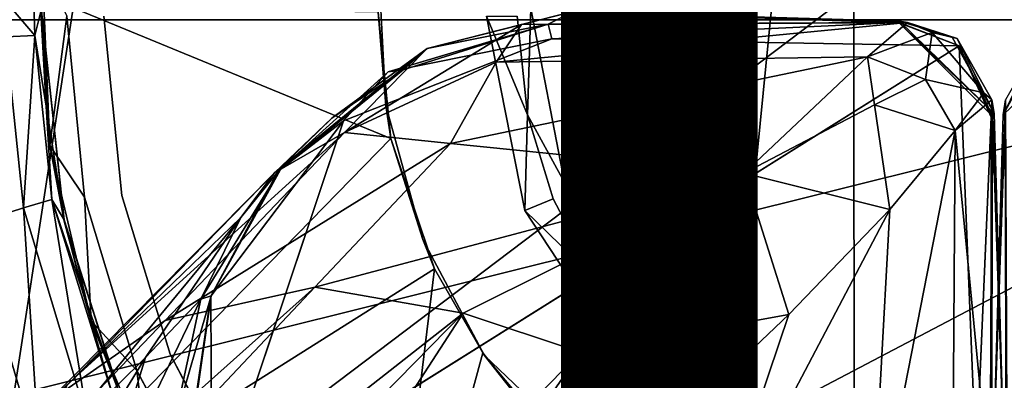
# Model space of a CAD drawing. Units: inches. Extents: x -18 to 15.1, y -17.5 to 17.5.
# Drawn here: x -1.2 to 0, y -0.5 to 0 of the extents above; entities that cross this region are included whole.
import ezdxf

# ---------------------------------------------------------------- set-up
doc = ezdxf.new("R2010")
doc.units = ezdxf.units.IN
doc.header["$MEASUREMENT"] = 0
for name, color, linetype in [('SEAT-BASESUPPORT', 5, 'Continuous'), ('SEAT-CUSHION', 5, 'Continuous'), ('SEAT-FABRIC', 5, 'Continuous'), ('SEAT-LEG', 5, 'Continuous'), ('SEAT-OTHER', 7, 'Continuous')]:
    doc.layers.add(name, color=color, linetype=linetype)
doc.styles.get("Standard").update_dxf_attribs({"font": 'arial.ttf'})

msp = doc.modelspace()

# ---------------------------------------------------------------- linework, layer by layer
at = {"layer": 'SEAT-BASESUPPORT'}
for points in [[(-1.1955, 0.0593, 8.2772), (-1.1856, -0.1699, 8.277), (-1.1957, -0.005, 8.659)], [(-1.1955, 0.0593, 8.2772), (-1.1642, -0.005, 8.2456), (-1.1856, -0.1699, 8.277)], [(-0.7655, 0.045, 10.7653), (-0.7665, 0, 10.8918), (-0.7568, -0.1188, 10.7653)], [(-1.1561, 0.0056, 10.8711), (-1.5832, 0.016, 10.8578), (-1.2624, -0.6855, 10.8733)], [(-1.2064, 0.0135, 9.7543), (-1.2051, -0.0298, 9.7457), (-1.2404, 0.0117, 9.9676)], [(-1.1974, 0.0011, 9.6405), (-1.2051, -0.0298, 9.7457), (-1.2064, 0.0135, 9.7543)], [(-1.2624, -0.6855, 10.8733), (-0.7503, -0.1611, 10.8931), (-1.1561, 0.0056, 10.8711)], [(-1.2421, -0.0312, 9.9739), (-1.2404, 0.0117, 9.9676), (-1.2051, -0.0298, 9.7457)], [(-1.1903, -0.12, 9.5322), (-1.2051, -0.0298, 9.7457), (-1.1974, 0.0011, 9.6405)], [(-1.1903, -0.12, 9.5322), (-1.1974, 0.0011, 9.6405), (-1.1957, -0.005, 9.4226)], [(-0.7503, -0.1611, 10.8931), (-0.7665, 0, 10.8918), (-1.1561, 0.0056, 10.8711)], [(-0.5717, 0.005, 10.7653), (-0.5286, -0.2175, 10.7653), (-0.5759, -0.1309, 8.8358)], [(-1.1957, -0.005, 9.4226), (-1.1957, -0.005, 8.659), (-1.1673, -0.2666, 8.659)], [(-1.1673, -0.2666, 8.659), (-1.1957, -0.005, 8.659), (-1.1856, -0.1699, 8.277)], [(-1.1957, -0.005, 9.4226), (-1.1676, -0.2648, 9.4627), (-1.1903, -0.12, 9.5322)], [(-1.1676, -0.2648, 9.4627), (-1.1957, -0.005, 9.4226), (-1.1673, -0.2666, 8.659)], [(-1.1415, -0.2362, 8.2456), (-1.1856, -0.1699, 8.277), (-1.1642, -0.005, 8.2456)], [(-1.0938, -0.234, 8.7968), (-1.0938, -0.234, 8.2456), (-1.1169, -0.005, 8.7968)], [(-0.7503, -0.1611, 10.8931), (-0.7568, -0.1188, 10.7653), (-0.7665, 0, 10.8918)], [(-0.6284, -0.005, 8.7968), (-0.5759, -0.1309, 8.8358), (-0.5794, -0.2529, 8.7968)], [(-0.5759, -0.1309, 8.8358), (-0.6284, -0.005, 8.7968), (-0.589, -0.005, 8.8358)], [(-1.2195, -0.2498, 9.9773), (-1.2868, -0.2713, 10.183), (-1.2421, -0.0312, 9.9739)], [(-1.2195, -0.2498, 9.9773), (-1.2421, -0.0312, 9.9739), (-1.2051, -0.0298, 9.7457)], [(-1.1831, -0.239, 9.7488), (-1.2195, -0.2498, 9.9773), (-1.2051, -0.0298, 9.7457)], [(-1.2051, -0.0298, 9.7457), (-1.1903, -0.12, 9.5322), (-1.1831, -0.239, 9.7488)], [(-1.1676, -0.2648, 9.4627), (-1.1831, -0.239, 9.7488), (-1.1903, -0.12, 9.5322)], [(-0.7568, -0.1188, 10.7653), (-0.7503, -0.1611, 10.8931), (-0.7094, -0.2902, 10.7653)], [(-0.543, -0.238, 8.8358), (-0.5794, -0.2529, 8.7968), (-0.5759, -0.1309, 8.8358)], [(-0.6945, -0.3276, 10.8978), (-0.7503, -0.1611, 10.8931), (-1.2624, -0.6855, 10.8733)], [(-0.6945, -0.3276, 10.8978), (-0.7094, -0.2902, 10.7653), (-0.7503, -0.1611, 10.8931)], [(-1.1856, -0.1699, 8.277), (-1.1331, -0.394, 8.2769), (-1.1673, -0.2666, 8.659)], [(-1.1856, -0.1699, 8.277), (-1.1415, -0.2362, 8.2456), (-1.1331, -0.394, 8.2769)], [(-0.5286, -0.2175, 10.7653), (-0.3991, -0.4146, 10.7653), (-0.4889, -0.3408, 8.8357)], [(-1.0748, -0.4572, 8.2456), (-1.1331, -0.394, 8.2769), (-1.1415, -0.2362, 8.2456)], [(-1.0322, -0.4366, 8.7968), (-1.0322, -0.4366, 8.2456), (-1.0938, -0.234, 8.7968)], [(-1.0938, -0.234, 8.2456), (-1.0938, -0.234, 8.7968), (-1.0322, -0.4366, 8.2456)], [(-0.4889, -0.3408, 8.8357), (-0.5794, -0.2529, 8.7968), (-0.543, -0.238, 8.8358)], [(-1.199, -0.5675, 10.1959), (-1.2868, -0.2713, 10.183), (-1.2195, -0.2498, 9.9773)], [(-1.1371, -0.5225, 9.99), (-1.2195, -0.2498, 9.9773), (-1.1831, -0.239, 9.7488)], [(-1.1371, -0.5225, 9.99), (-1.199, -0.5675, 10.1959), (-1.2195, -0.2498, 9.9773)], [(-1.1025, -0.5, 9.7601), (-1.1371, -0.5225, 9.99), (-1.1831, -0.239, 9.7488)], [(-1.1831, -0.239, 9.7488), (-1.1441, -0.356, 9.5374), (-1.1025, -0.5, 9.7601)], [(-1.1441, -0.356, 9.5374), (-1.1831, -0.239, 9.7488), (-1.1676, -0.2648, 9.4627)], [(-0.5794, -0.2529, 8.7968), (-0.4889, -0.3408, 8.8357), (-0.4429, -0.4608, 8.7968)], [(-1.199, -0.5675, 10.1959), (-1.2927, -0.6323, 10.3712), (-1.2868, -0.2713, 10.183)], [(-1.099, -0.4815, 9.4904), (-1.1676, -0.2648, 9.4627), (-1.0978, -0.484, 8.659)], [(-1.1676, -0.2648, 9.4627), (-1.1673, -0.2666, 8.659), (-1.0978, -0.484, 8.659)], [(-1.1676, -0.2648, 9.4627), (-1.099, -0.4815, 9.4904), (-1.1441, -0.356, 9.5374)], [(-1.0978, -0.484, 8.659), (-1.1673, -0.2666, 8.659), (-1.1331, -0.394, 8.2769)], [(-0.7094, -0.2902, 10.7653), (-0.6945, -0.3276, 10.8978), (-0.6308, -0.4381, 10.7653)], [(-1.2624, -0.6855, 10.8733), (-0.7682, -0.9325, 10.904), (-0.6945, -0.3276, 10.8978)], [(-0.6331, -0.4347, 10.903), (-0.6945, -0.3276, 10.8978), (-0.7682, -0.9325, 10.904)], [(-0.6331, -0.4347, 10.903), (-0.6308, -0.4381, 10.7653), (-0.6945, -0.3276, 10.8978)], [(-0.4147, -0.4333, 8.8357), (-0.4429, -0.4608, 8.7968), (-0.4889, -0.3408, 8.8357)], [(-1.099, -0.4815, 9.4904), (-1.1025, -0.5, 9.7601), (-1.1441, -0.356, 9.5374)], [(-1.1331, -0.394, 8.2769), (-1.0748, -0.4572, 8.2456), (-1.0624, -0.5596, 8.2771)], [(-1.1331, -0.394, 8.2769), (-1.0624, -0.5596, 8.2771), (-1.0978, -0.484, 8.659)], [(-0.3991, -0.4146, 10.7653), (-0.2086, -0.5439, 10.7653), (-0.3241, -0.5098, 8.8357)], [(-1.0322, -0.4366, 8.2456), (-1.0322, -0.4366, 8.7968), (-0.9289, -0.6327, 8.2456)], [(-0.9289, -0.6327, 8.7968), (-0.9289, -0.6327, 8.2456), (-1.0322, -0.4366, 8.7968)], [(-0.5572, -0.5312, 10.9095), (-0.6331, -0.4347, 10.903), (-0.7682, -0.9325, 10.904)], [(-0.5572, -0.5312, 10.9095), (-0.6308, -0.4381, 10.7653), (-0.6331, -0.4347, 10.903)], [(-0.6308, -0.4381, 10.7653), (-0.5572, -0.5312, 10.9095), (-0.3869, -0.6708, 10.8342)], [(-0.6308, -0.4381, 10.7653), (-0.3869, -0.6708, 10.8342), (-0.5244, -0.5647, 10.7653)], [(-0.3241, -0.5098, 8.8357), (-0.4429, -0.4608, 8.7968), (-0.4147, -0.4333, 8.8357)], [(-0.962, -0.6683, 8.2456), (-1.0624, -0.5596, 8.2771), (-1.0748, -0.4572, 8.2456)], [(-0.4429, -0.4608, 8.7968), (-0.3241, -0.5098, 8.8357), (-0.2315, -0.6056, 8.7968)]]:
    msp.add_3dface(points, dxfattribs=at)
for points, invisible_edges in [([(-0.7655, 0.045, 10.7653), (-0.7568, -0.1188, 10.7653), (-0.5717, 0.005, 10.7653)], 14), ([(-0.5286, -0.2175, 10.7653), (-0.5717, 0.005, 10.7653), (-0.7568, -0.1188, 10.7653)], 14), ([(-0.5759, -0.1309, 8.8358), (-0.589, -0.005, 8.8358), (-0.5717, 0.005, 10.7653)], 2), ([(-1.1642, -0.005, 8.2456), (-1.1169, -0.005, 8.2456), (-1.1415, -0.2362, 8.2456)], 3), ([(-1.0938, -0.234, 8.2456), (-1.1415, -0.2362, 8.2456), (-1.1169, -0.005, 8.2456)], 3), ([(-1.1169, -0.005, 8.7968), (-0.6284, -0.005, 8.7968), (-1.0938, -0.234, 8.7968)], 3), ([(-1.1169, -0.005, 8.2456), (-1.1169, -0.005, 8.7968), (-1.0938, -0.234, 8.2456)], 1), ([(-0.5794, -0.2529, 8.7968), (-1.0938, -0.234, 8.7968), (-0.6284, -0.005, 8.7968)], 3), ([(-0.7568, -0.1188, 10.7653), (-0.7094, -0.2902, 10.7653), (-0.5286, -0.2175, 10.7653)], 14), ([(-0.543, -0.238, 8.8358), (-0.5759, -0.1309, 8.8358), (-0.5286, -0.2175, 10.7653)], 12), ([(-0.7094, -0.2902, 10.7653), (-0.6308, -0.4381, 10.7653), (-0.5286, -0.2175, 10.7653)], 14), ([(-0.3991, -0.4146, 10.7653), (-0.5286, -0.2175, 10.7653), (-0.6308, -0.4381, 10.7653)], 14), ([(-0.4889, -0.3408, 8.8357), (-0.543, -0.238, 8.8358), (-0.5286, -0.2175, 10.7653)], 2), ([(-1.1415, -0.2362, 8.2456), (-1.0938, -0.234, 8.2456), (-1.0748, -0.4572, 8.2456)], 3), ([(-1.0938, -0.234, 8.7968), (-0.5794, -0.2529, 8.7968), (-1.0322, -0.4366, 8.7968)], 3), ([(-1.0322, -0.4366, 8.2456), (-1.0748, -0.4572, 8.2456), (-1.0938, -0.234, 8.2456)], 3), ([(-1.0322, -0.4366, 8.7968), (-0.5794, -0.2529, 8.7968), (-0.9289, -0.6327, 8.7968)], 3), ([(-0.4429, -0.4608, 8.7968), (-0.9289, -0.6327, 8.7968), (-0.5794, -0.2529, 8.7968)], 3), ([(-0.4147, -0.4333, 8.8357), (-0.4889, -0.3408, 8.8357), (-0.3991, -0.4146, 10.7653)], 12), ([(-0.6308, -0.4381, 10.7653), (-0.5244, -0.5647, 10.7653), (-0.3991, -0.4146, 10.7653)], 14), ([(-0.5244, -0.5647, 10.7653), (-0.3869, -0.6708, 10.7653), (-0.3991, -0.4146, 10.7653)], 14), ([(-0.3241, -0.5098, 8.8357), (-0.4147, -0.4333, 8.8357), (-0.3991, -0.4146, 10.7653)], 2), ([(-0.2086, -0.5439, 10.7653), (-0.3991, -0.4146, 10.7653), (-0.3869, -0.6708, 10.7653)], 14), ([(-0.9289, -0.6327, 8.2456), (-1.0748, -0.4572, 8.2456), (-1.0322, -0.4366, 8.2456)], 3), ([(-1.0748, -0.4572, 8.2456), (-0.9289, -0.6327, 8.2456), (-0.962, -0.6683, 8.2456)], 3), ([(-0.9289, -0.6327, 8.7968), (-0.4429, -0.4608, 8.7968), (-0.7867, -0.8082, 8.7968)], 3), ([(-0.7867, -0.8082, 8.7968), (-0.4429, -0.4608, 8.7968), (-0.6159, -0.9501, 8.7968)], 3), ([(-0.2315, -0.6056, 8.7968), (-0.6159, -0.9501, 8.7968), (-0.4429, -0.4608, 8.7968)], 3)]:
    msp.add_3dface(points, dxfattribs=dict(at, invisible_edges=invisible_edges))
at = {"layer": 'SEAT-CUSHION'}
for points in [[(1.1664, 1.1801, 13.2104), (-1.4673, 1.1243, 12.9044), (0.6942, -0.0098, 13.1296)], [(0.8508, 1.1608, 14.741), (0.6898, -0.0098, 14.7019), (-1.748, 1.1257, 14.4542)], [(-1.7912, -0.6278, 14.4363), (-1.748, 1.1257, 14.4542), (0.6898, -0.0098, 14.7019)], [(-1.7777, -0.0098, 12.8638), (0.6942, -0.0098, 13.1296), (-1.4673, 1.1243, 12.9044)], [(0.8508, -1.1805, 14.741), (-1.7912, -0.6278, 14.4363), (0.6898, -0.0098, 14.7019)], [(-1.7777, -0.0098, 12.8638), (-1.4673, -1.1439, 12.9044), (0.6942, -0.0098, 13.1296)], [(1.1664, -1.1998, 13.2104), (0.6942, -0.0098, 13.1296), (-1.4673, -1.1439, 12.9044)]]:
    msp.add_3dface(points, dxfattribs=at)
at = {"layer": 'SEAT-FABRIC'}
for points in [[(-0.1885, 0.7712, 13.0231), (5.5294, -0.9607, 13.8015), (5.5838, 1.8352, 13.8233)], [(-2.7219, 1.0084, 10.8365), (-0.1591, 0.0271, 11.0424), (-2.7409, -1.9257, 10.8782)], [(-2.7772, 0.0221, 12.7954), (-0.3509, -0.8698, 13.0087), (-0.1885, 0.7712, 13.0231)], [(-0.3509, -0.8698, 13.0087), (5.5294, -0.9607, 13.8015), (-0.1885, 0.7712, 13.0231)], [(-0.1591, 0.0271, 11.0424), (-0.158, -1.8745, 11.0825), (-2.7409, -1.9257, 10.8782)], [(-0.1591, 0.0271, 11.0424), (6.5167, 0.0005, 11.9347), (-0.158, -1.8745, 11.0825)], [(-2.7772, 0.0221, 12.7954), (-2.8108, -2.6011, 12.8855), (-0.3509, -0.8698, 13.0087)]]:
    msp.add_3dface(points, dxfattribs=at)
at = {"layer": 'SEAT-FABRIC', "invisible_edges": 2}
msp.add_3dface([(6.5167, 0.0005, 11.9347), (6.4585, -2.022, 11.9629), (-0.158, -1.8745, 11.0825)], dxfattribs=at)
at = {"layer": 'SEAT-LEG'}
for points in [[(-0.5494, -0.015, 8.237), (-0.5175, 0.0012, 6.3055), (-0.7039, -0.0464, 6.1892)], [(-0.5175, 0.0012, 6.3055), (-0.5835, -0.0157, 5.8285), (-0.7039, -0.0464, 6.1892)], [(-0.5175, 0.0012, 6.3055), (-0.0908, -0.013, 5.4888), (-0.5835, -0.0157, 5.8285)], [(-0.5494, -0.015, 8.237), (-0.1012, -0.0133, 7.4425), (-0.5175, 0.0012, 6.3055)], [(-0.1008, -0.0115, 6.1488), (-0.5175, 0.0012, 6.3055), (-0.1012, -0.0133, 7.4425)], [(-0.0908, -0.013, 5.4888), (-0.5175, 0.0012, 6.3055), (-0.1008, -0.0115, 6.1488)], [(-0.1012, -0.0133, 7.4425), (0.0199, -0.129, 6.1353), (-0.1008, -0.0115, 6.1488)], [(0.0199, -0.129, 6.1353), (-0.0335, -0.0319, 5.9513), (-0.1008, -0.0115, 6.1488)], [(-0.1008, -0.0115, 6.1488), (-0.0335, -0.0319, 5.9513), (-0.0908, -0.013, 5.4888)], [(-0.5835, -0.0157, 5.8285), (-0.6157, -0.0636, 5.4734), (-0.8097, -0.1533, 5.5193)], [(-0.7039, -0.0464, 6.1892), (-0.5835, -0.0157, 5.8285), (-0.8097, -0.1533, 5.5193)], [(-0.5494, -0.015, 8.237), (-0.7345, -0.0734, 8.1837), (-0.754, -0.0758, 8.2421)], [(-0.754, -0.0758, 8.2421), (-0.5449, -0.034, 8.2638), (-0.5494, -0.015, 8.237)], [(-0.7345, -0.0734, 8.1837), (-0.5494, -0.015, 8.237), (-0.7039, -0.0464, 6.1892)], [(-0.0908, -0.013, 5.4888), (-0.1418, -0.0568, 5.1393), (-0.6157, -0.0636, 5.4734)], [(-0.5835, -0.0157, 5.8285), (-0.0908, -0.013, 5.4888), (-0.6157, -0.0636, 5.4734)], [(-0.5494, -0.015, 8.237), (-0.5449, -0.034, 8.2638), (-0.1013, -0.0132, 8.2414)], [(-0.1012, -0.0133, 7.4425), (-0.5494, -0.015, 8.237), (-0.1013, -0.0132, 8.2414)], [(-0.0246, -0.0427, 8.2603), (-0.1013, -0.0132, 8.2414), (-0.5449, -0.034, 8.2638)], [(-0.0908, -0.013, 5.4888), (-0.0594, -0.0259, 5.3312), (-0.1418, -0.0568, 5.1393)], [(-0.1013, -0.0132, 8.2414), (-0.0246, -0.0427, 8.2603), (-0.1012, -0.0133, 7.4425)], [(0.0199, -0.129, 6.1353), (-0.1012, -0.0133, 7.4425), (0.0177, -0.1327, 7.628)], [(-0.0246, -0.0427, 8.2603), (0.0177, -0.1327, 7.628), (-0.1012, -0.0133, 7.4425)], [(-0.0908, -0.013, 5.4888), (-0.0274, -0.0333, 5.5691), (-0.0594, -0.0259, 5.3312)], [(-0.0274, -0.0333, 5.5691), (-0.0908, -0.013, 5.4888), (-0.0335, -0.0319, 5.9513)], [(-0.5449, -0.034, 8.2638), (-0.754, -0.0758, 8.2421), (-0.811, -0.1385, 8.264)], [(-0.0594, -0.0259, 5.3312), (-0.0677, -0.0857, 5.106), (-0.1418, -0.0568, 5.1393)], [(-0.0594, -0.0259, 5.3312), (0.0069, -0.1027, 5.3285), (-0.0677, -0.0857, 5.106)], [(-0.0274, -0.0333, 5.5691), (0.0069, -0.1027, 5.3285), (-0.0594, -0.0259, 5.3312)], [(0.0199, -0.129, 6.1353), (-0.0274, -0.0333, 5.5691), (-0.0335, -0.0319, 5.9513)], [(-0.0274, -0.0333, 5.5691), (0.0199, -0.129, 6.1353), (0.017, -0.1117, 5.4788)], [(-0.0274, -0.0333, 5.5691), (0.017, -0.1117, 5.4788), (0.0069, -0.1027, 5.3285)], [(0.0313, -0.1311, 6.1443), (0.085, -0.0319, 5.9513), (0.0789, -0.0333, 5.5691)], [(0.0789, -0.0333, 5.5691), (0.0345, -0.1117, 5.4789), (0.0313, -0.1311, 6.1443)], [(-0.9788, -0.6409, 8.2644), (-0.0032, -0.5769, 8.2638), (-0.0246, -0.0427, 8.2603)], [(-0.7039, -0.0464, 6.1892), (-0.8097, -0.1533, 5.5193), (-0.8989, -0.205, 6.1445)], [(-0.8259, -0.135, 6.7946), (-0.7039, -0.0464, 6.1892), (-0.8989, -0.205, 6.1445)], [(-0.7345, -0.0734, 8.1837), (-0.7039, -0.0464, 6.1892), (-0.8259, -0.135, 6.7946)], [(0.0163, -0.1337, 8.2531), (-0.0246, -0.0427, 8.2603), (-0.0032, -0.5769, 8.2638)], [(0.0177, -0.1327, 7.628), (-0.0246, -0.0427, 8.2603), (0.0163, -0.1337, 8.2531)], [(-0.6744, -0.1677, 5.173), (-0.1418, -0.0568, 5.1393), (-0.2994, -0.2052, 4.8092)], [(-0.1418, -0.0568, 5.1393), (-0.6744, -0.1677, 5.173), (-0.6157, -0.0636, 5.4734)], [(-0.2994, -0.2052, 4.8092), (-0.1418, -0.0568, 5.1393), (-0.1328, -0.1181, 4.9676)], [(-0.1328, -0.1181, 4.9676), (-0.1418, -0.0568, 5.1393), (-0.0677, -0.0857, 5.106)], [(-0.7345, -0.0734, 8.1837), (-0.8946, -0.2031, 8.241), (-0.754, -0.0758, 8.2421)], [(-0.8892, -0.1967, 8.1568), (-0.8946, -0.2031, 8.241), (-0.7345, -0.0734, 8.1837)], [(-0.7345, -0.0734, 8.1837), (-0.8259, -0.135, 6.7946), (-0.8892, -0.1967, 8.1568)], [(-0.8097, -0.1533, 5.5193), (-0.6157, -0.0636, 5.4734), (-0.6744, -0.1677, 5.173)], [(-0.8946, -0.2031, 8.241), (-0.811, -0.1385, 8.264), (-0.754, -0.0758, 8.2421)], [(-0.1328, -0.1181, 4.9676), (-0.0677, -0.0857, 5.106), (-0.0299, -0.1508, 5.114)], [(0.0069, -0.1027, 5.3285), (-0.0299, -0.1508, 5.114), (-0.0677, -0.0857, 5.106)], [(-0.0299, -0.1508, 5.114), (0.0069, -0.1027, 5.3285), (0.017, -0.1117, 5.4788)], [(0.017, -0.1117, 5.4788), (0.0149, -0.6124, 5.819), (-0.0299, -0.1508, 5.114)], [(0.0319, -0.5489, 6.3268), (0.0149, -0.6124, 5.819), (0.017, -0.1117, 5.4788)], [(0.0319, -0.5489, 6.3268), (0.017, -0.1117, 5.4788), (0.0199, -0.129, 6.1353)], [(0.0196, -0.5489, 6.3266), (0.0313, -0.1311, 6.1443), (0.0345, -0.1117, 5.4789)], [(0.0345, -0.1117, 5.4789), (0.0367, -0.6124, 5.819), (0.0196, -0.5489, 6.3266)], [(-0.1328, -0.1181, 4.9676), (-0.1133, -0.2519, 4.9043), (-0.2994, -0.2052, 4.8092)], [(-0.0299, -0.1508, 5.114), (-0.1133, -0.2519, 4.9043), (-0.1328, -0.1181, 4.9676)], [(-0.8989, -0.205, 6.1445), (-0.8892, -0.1967, 8.1568), (-0.8259, -0.135, 6.7946)], [(0.0165, -0.5871, 8.2411), (0.0177, -0.1327, 7.628), (0.0163, -0.1337, 8.2531)], [(0.0165, -0.5871, 8.2411), (0.0319, -0.5489, 6.3268), (0.0177, -0.1327, 7.628)], [(0.0177, -0.1327, 7.628), (0.0319, -0.5489, 6.3268), (0.0199, -0.129, 6.1353)], [(0.0338, -0.1333, 7.9654), (0.0313, -0.1311, 6.1443), (0.0196, -0.5489, 6.3266)], [(0.0352, -0.5882, 8.2394), (0.0338, -0.1333, 7.9654), (0.0196, -0.5489, 6.3266)], [(-0.9802, -0.3626, 8.2488), (-0.9788, -0.6409, 8.2644), (-0.811, -0.1385, 8.264)], [(-0.811, -0.1385, 8.264), (-0.8946, -0.2031, 8.241), (-0.9802, -0.3626, 8.2488)], [(-0.1133, -0.2519, 4.9043), (-0.0299, -0.1508, 5.114), (-0.1379, -0.7029, 5.1666)], [(-0.1379, -0.7029, 5.1666), (-0.0299, -0.1508, 5.114), (-0.0334, -0.6543, 5.4801)], [(0.0149, -0.6124, 5.819), (-0.0334, -0.6543, 5.4801), (-0.0299, -0.1508, 5.114)], [(-0.8097, -0.1533, 5.5193), (-1.0384, -0.3933, 5.1938), (-1.189, -0.4987, 5.4178)], [(-0.8097, -0.1533, 5.5193), (-1.189, -0.4987, 5.4178), (-0.8989, -0.205, 6.1445)], [(-0.8097, -0.1533, 5.5193), (-0.6744, -0.1677, 5.173), (-1.0384, -0.3933, 5.1938)], [(-0.6744, -0.1677, 5.173), (-0.8475, -0.3508, 4.953), (-1.0384, -0.3933, 5.1938)], [(-0.6744, -0.1677, 5.173), (-0.2994, -0.2052, 4.8092), (-0.8475, -0.3508, 4.953)], [(-0.8892, -0.1967, 8.1568), (-0.9932, -0.3663, 7.3024), (-0.9798, -0.3618, 8.1568)], [(-0.9932, -0.3663, 7.3024), (-0.8892, -0.1967, 8.1568), (-0.9418, -0.262, 6.7686)], [(-0.9798, -0.3618, 8.1568), (-0.9802, -0.3626, 8.2488), (-0.8892, -0.1967, 8.1568)], [(-0.9802, -0.3626, 8.2488), (-0.8946, -0.2031, 8.241), (-0.8892, -0.1967, 8.1568)], [(-0.9418, -0.262, 6.7686), (-0.8892, -0.1967, 8.1568), (-0.8989, -0.205, 6.1445)], [(-0.8989, -0.205, 6.1445), (-1.189, -0.4987, 5.4178), (-1.1642, -0.4764, 5.6979)], [(-0.9418, -0.262, 6.7686), (-0.8989, -0.205, 6.1445), (-1.1642, -0.4764, 5.6979)], [(-0.2994, -0.2052, 4.8092), (-0.6579, -0.3841, 4.7564), (-0.8475, -0.3508, 4.953)], [(-0.5084, -0.4339, 4.6249), (-0.6579, -0.3841, 4.7564), (-0.2994, -0.2052, 4.8092)], [(-0.2994, -0.2052, 4.8092), (-0.2424, -0.386, 4.7378), (-0.5084, -0.4339, 4.6249)], [(-0.2424, -0.386, 4.7378), (-0.2994, -0.2052, 4.8092), (-0.1133, -0.2519, 4.9043)], [(-0.9418, -0.262, 6.7686), (-1.1642, -0.4764, 5.6979), (-1.2024, -0.5778, 6.1261)], [(-1.0635, -0.4408, 6.6683), (-0.9418, -0.262, 6.7686), (-1.2024, -0.5778, 6.1261)], [(-0.9932, -0.3663, 7.3024), (-0.9418, -0.262, 6.7686), (-1.0635, -0.4408, 6.6683)], [(-0.1133, -0.2519, 4.9043), (-0.1379, -0.7029, 5.1666), (-0.3464, -0.6952, 4.7685)], [(-0.3464, -0.6952, 4.7685), (-0.2424, -0.386, 4.7378), (-0.1133, -0.2519, 4.9043)], [(-1.0384, -0.3933, 5.1938), (-0.8475, -0.3508, 4.953), (-1.8826, -1.2751, 4.7652)], [(-0.8475, -0.3508, 4.953), (-1.5089, -1.052, 4.6158), (-1.8826, -1.2751, 4.7652)], [(-0.8475, -0.3508, 4.953), (-0.6579, -0.3841, 4.7564), (-1.5089, -1.052, 4.6158)], [(-1.0278, -0.5288, 7.4218), (-0.9798, -0.3618, 8.1568), (-0.9932, -0.3663, 7.3024)], [(-0.9798, -0.3618, 8.1568), (-1.0278, -0.5288, 7.4218), (-1.0068, -0.5479, 8.1598)], [(-1.0068, -0.5479, 8.1598), (-1.0081, -0.5525, 8.2416), (-0.9798, -0.3618, 8.1568)], [(-1.0081, -0.5525, 8.2416), (-0.9802, -0.3626, 8.2488), (-0.9798, -0.3618, 8.1568)], [(-0.9802, -0.3626, 8.2488), (-1.0081, -0.5525, 8.2416), (-0.9788, -0.6409, 8.2644)], [(-1.0278, -0.5288, 7.4218), (-0.9932, -0.3663, 7.3024), (-1.125, -0.6401, 6.8118)], [(-0.9932, -0.3663, 7.3024), (-1.0635, -0.4408, 6.6683), (-1.125, -0.6401, 6.8118)], [(-0.6579, -0.3841, 4.7564), (-1.3228, -1.062, 4.484), (-1.5089, -1.052, 4.6158)], [(-0.6579, -0.3841, 4.7564), (-1.0457, -0.9823, 4.4518), (-1.3228, -1.062, 4.484)], [(-1.0457, -0.9823, 4.4518), (-0.6579, -0.3841, 4.7564), (-0.5084, -0.4339, 4.6249)], [(-0.4003, -0.536, 4.6266), (-0.5084, -0.4339, 4.6249), (-0.2424, -0.386, 4.7378)], [(-0.2424, -0.386, 4.7378), (-0.3464, -0.6952, 4.7685), (-0.4003, -0.536, 4.6266)], [(-1.0384, -0.3933, 5.1938), (-1.8826, -1.2751, 4.7652), (-1.189, -0.4987, 5.4178)], [(-0.5084, -0.4339, 4.6249), (-0.9581, -1.0835, 4.4498), (-1.0457, -0.9823, 4.4518)], [(-0.9581, -1.0835, 4.4498), (-0.5084, -0.4339, 4.6249), (-0.4003, -0.536, 4.6266)], [(-1.125, -0.6401, 6.8118), (-1.0635, -0.4408, 6.6683), (-1.2783, -0.7899, 6.3481)], [(-1.0635, -0.4408, 6.6683), (-1.2024, -0.5778, 6.1261), (-1.2783, -0.7899, 6.3481)]]:
    msp.add_3dface(points, dxfattribs=at)
for points, invisible_edges in [([(0.154, -0.0132, 7.9649), (0.1532, -0.0102, 6.1501), (0.0313, -0.1311, 6.1443)], 2), ([(0.0313, -0.1311, 6.1443), (0.1532, -0.0102, 6.1501), (0.085, -0.0319, 5.9513)], 1), ([(0.0313, -0.1311, 6.1443), (0.0338, -0.1333, 7.9654), (0.154, -0.0132, 7.9649)], 2), ([(-0.0246, -0.0427, 8.2603), (-0.5449, -0.034, 8.2638), (-0.9788, -0.6409, 8.2644)], 2), ([(-0.811, -0.1385, 8.264), (-0.9788, -0.6409, 8.2644), (-0.5449, -0.034, 8.2638)], 2), ([(-0.0032, -0.5769, 8.2638), (0.0165, -0.5871, 8.2411), (0.0163, -0.1337, 8.2531)], 1)]:
    msp.add_3dface(points, dxfattribs=dict(at, invisible_edges=invisible_edges))

# ---------------------------------------------------------------- texts
at = {"layer": 'SEAT-OTHER'}
msp.add_attdef('OTHER', (-4.4675, -1.6715), '', height=2, dxfattribs=at)

doc.saveas('drawing.dxf')
